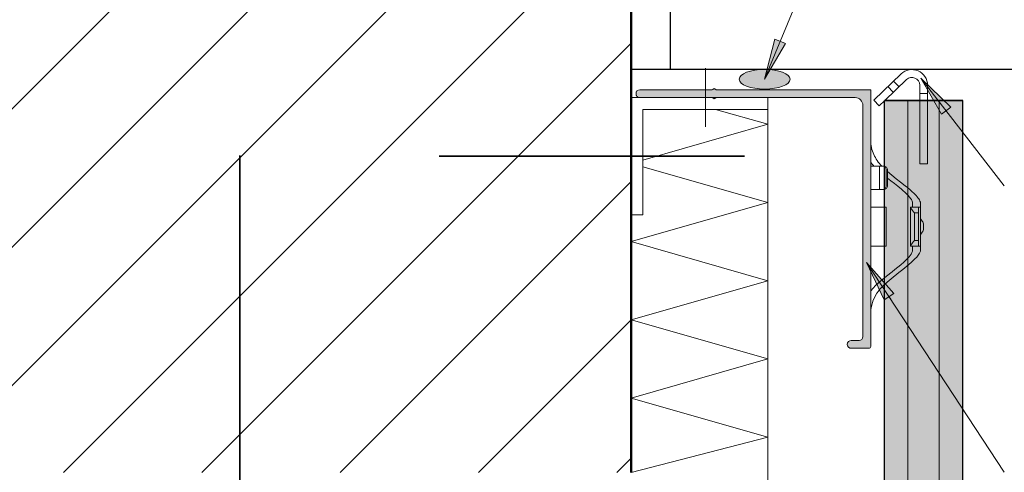
# Model space of a CAD drawing. Units: metres. Extents: x -3.03 to -1.98, y -5.52 to -4.03.
# Drawn here: x -2.51 to -2.26, y -4.8 to -4.68 of the extents above; entities that cross this region are included whole.
import ezdxf

# ---------------------------------------------------------------- set-up
doc = ezdxf.new("R2010")
doc.units = ezdxf.units.M
for name, pattern in [('AUSGEZOGEN', [0]), ('PUNKT', [6.35, 0, -6.35]), ('STRICHPUNKT', [25.4, 12.7, -6.35, 0, -6.35]), ('VERDECKT', [9.524999999999999, 6.35, -3.175])]:
    doc.linetypes.add(name, pattern=pattern)
doc.layers.add('XR$1$_Q Al', color=7, linetype='AUSGEZOGEN', lineweight=40)
doc.layers.add('XR$1$STANDARD_1', color=7, linetype='AUSGEZOGEN', lineweight=18)

# ---------------------------------------------------------------- blocks, each defined once
blk = doc.blocks.new('COMPLEXOBJECT_0')
at = {"layer": 'XR$1$STANDARD_1', "color": 7, "linetype": 'AUSGEZOGEN', "lineweight": 18, "transparency": 33554687}
for p, q in [((-2.284574254645389, -4.694910823235859), (-2.291534087717983, -4.701631855908595)), ((-2.283184937904471, -4.696349502836532), (-2.288720882197415, -4.701695502098188)), ((-2.287967487552762, -4.698127663667652), (-2.286565758490369, -4.699554356828808)), ((-2.286540847486676, -4.696725986771282), (-2.28513911842428, -4.698152679932439)), ((-2.279795621163552, -4.697788182436979), (-2.279795621163105, -4.701695502098188)), ((-2.277795621163552, -4.69778818243666), (-2.277795621162999, -4.701695502098188)), ((-2.277795621162759, -4.699898995822671), (-2.279795621163304, -4.699898995822671)), ((-2.291534087717983, -4.701631855908595), (-2.29013235865559, -4.703058549069752)), ((-2.288720882197415, -4.701695502098188), (-2.29013235865559, -4.703058549069752))]:
    blk.add_line(p, q, dxfattribs=at)
at = {"layer": 'XR$1$STANDARD_1', "color": 7, "linetype": 'AUSGEZOGEN', "lineweight": 25, "transparency": 33554687}
blk.add_line((-2.268798362093583, -4.701695502098188), (-2.28879836209351, -4.701695502098188), dxfattribs=at)
at = {"layer": 'XR$1$STANDARD_1', "color": 7, "linetype": 'PUNKT', "lineweight": 13, "transparency": 33554687}
for p, q in [((-2.279795621163105, -4.701695502098188), (-2.279795621161256, -4.717900843492007)), ((-2.277795621162999, -4.701695502098188), (-2.277795621160711, -4.717900843492007)), ((-2.277795621160711, -4.717900843492007), (-2.279795621161256, -4.717900843492007))]:
    blk.add_line(p, q, dxfattribs=at)
at = {"layer": 'XR$1$STANDARD_1', "color": 7, "linetype": 'AUSGEZOGEN', "lineweight": 18, "transparency": 33554687}
for radius, end in [(0.004, 133.9999999999953), (0.002, 133.9999999999999)]:
    blk.add_arc((-2.281795621163554, -4.697788182437206), radius, 0, end, dxfattribs=at)
blk = doc.blocks.new('COMPLEXOBJECT_3')
at = {"linetype": 'AUSGEZOGEN', "lineweight": 18, "true_color": 0x000000, "transparency": 33554687}
blk.add_hatch(color=18, dxfattribs=at).paths.add_polyline_path([(-2.33282784456868, -4.698955754415709), (-2.332837976811244, -4.69895592556843), (-2.351318361568975, -4.69895592556843), (-2.352318361568975, -4.69995592556843), (-2.351318361568975, -4.70095592556843), (-2.332837976811245, -4.700955925568429), (-2.33282784456868, -4.70095609672115), (-2.332817723887188, -4.700956609984024), (-2.332807626314649, -4.700957464771411), (-2.332797563372578, -4.700958660107982), (-2.332787546542972, -4.700960194629834), (-2.332777587255219, -4.700962066586054), (-2.332767696873043, -4.700964273840702), (-2.332757886681554, -4.700966813875262), (-2.332748167874354, -4.70096968379151), (-2.33273855154078, -4.700972880314817), (-2.332729048653244, -4.700976399797892), (-2.332719670054712, -4.700980238224942), (-2.332710426446335, -4.700984391216254), (-2.332701328375239, -4.700988854033186), (-2.332692386222486, -4.700993621583585), (-2.332683610191236, -4.70099868842759), (-2.332675010295102, -4.701004048783838), (-2.332666596346717, -4.701009696536067), (-2.332658377946552, -4.701015625240088), (-2.332650364471949, -4.701021828131145), (-2.332642565066428, -4.701028298131622), (-2.332634988629255, -4.701035027859133), (-2.332627643805278, -4.70104200963494), (-2.332620538975077, -4.701049235492707), (-2.332613682245391, -4.701056697187599), (-2.332607081439874, -4.701064386205688), (-2.332600744090163, -4.701072293773665), (-2.332594677427292, -4.701080410868852), (-2.332588888373432, -4.701088728229493), (-2.332583383533997, -4.701097236365332), (-2.33257816919011, -4.701105925568431), (-2.332567450006788, -4.701123122907367), (-2.332555594290056, -4.701139557363193), (-2.33254265613483, -4.70115515394926), (-2.332528694574943, -4.701169841501919), (-2.332513773313791, -4.701183553005237), (-2.332497960433668, -4.70119622589677), (-2.332481328085119, -4.70120780235302), (-2.332463952157734, -4.701218229553273), (-2.332445911933885, -4.701227459920604), (-2.332427289726977, -4.701235451338967), (-2.332408170505867, -4.70124216734535), (-2.332388641507176, -4.701247577296157), (-2.332368791837248, -4.701251656507024), (-2.332348712065571, -4.701254386365448), (-2.332328493811541, -4.701255754415709), (-2.33230822932641, -4.701255754415709), (-2.332288011072379, -4.701254386365448), (-2.332267931300702, -4.701251656507023), (-2.332248081630773, -4.701247577296156), (-2.332228552632083, -4.701242167345349), (-2.332209433410973, -4.701235451338967), (-2.332190811204065, -4.701227459920604), (-2.332172770980216, -4.701218229553273), (-2.332155395052832, -4.701207802353021), (-2.332138762704281, -4.701196225896771), (-2.332122949824158, -4.701183553005237), (-2.332108028563007, -4.701169841501919), (-2.33209406700312, -4.701155153949259), (-2.332081128847894, -4.701139557363193), (-2.332069273131161, -4.701123122907367), (-2.33205855394784, -4.70110592556843), (-2.332053339603952, -4.70109723636533), (-2.332047834764519, -4.701088728229492), (-2.332042045710657, -4.701080410868851), (-2.332035979047785, -4.701072293773665), (-2.332029641698076, -4.701064386205688), (-2.332023040892559, -4.7010566971876), (-2.332016184162873, -4.701049235492706), (-2.332009079332673, -4.70104200963494), (-2.332001734508695, -4.701035027859133), (-2.33199415807152, -4.701028298131621), (-2.331986358666001, -4.701021828131144), (-2.331978345191398, -4.701015625240088), (-2.331970126791233, -4.701009696536067), (-2.331961712842848, -4.701004048783838), (-2.331953112946713, -4.700998688427591), (-2.331944336915464, -4.700993621583586), (-2.331935394762711, -4.700988854033186), (-2.331926296691614, -4.700984391216254), (-2.331917053083239, -4.700980238224942), (-2.331907674484706, -4.700976399797892), (-2.33189817159717, -4.700972880314817), (-2.331888555263597, -4.70096968379151), (-2.331878836456396, -4.700966813875263), (-2.331869026264906, -4.700964273840703), (-2.331859135882732, -4.700962066586054), (-2.331849176594977, -4.700960194629834), (-2.331839159765372, -4.700958660107982), (-2.3318290968233, -4.700957464771411), (-2.331818999250762, -4.700956609984026), (-2.33180887856927, -4.70095609672115), (-2.331798746326704, -4.70095592556843), (-2.296318361568977, -4.700955925568434), (-2.2962170632313, -4.700958492554091), (-2.296116024925002, -4.70096618692165), (-2.296015506013968, -4.700978988919777), (-2.2959157645288, -4.700996865685928), (-2.295817056504458, -4.701019771330701), (-2.29571963532303, -4.701047647055633), (-2.295623751063288, -4.701080421304139), (-2.29552964985875, -4.701118009945192), (-2.295437573265862, -4.701160316489292), (-2.295347757643914, -4.701207232336144), (-2.295260433548323, -4.701258637053445), (-2.295175825138787, -4.701314398686018), (-2.295094149603881, -4.701374374094558), (-2.295015616603531, -4.701438409323049), (-2.294940427730826, -4.701506339993975), (-2.294868775994519, -4.701577991730282), (-2.294800845323591, -4.701653180602989), (-2.294736810095102, -4.701731713603337), (-2.294676834686562, -4.701813389138243), (-2.294621073053987, -4.701897997547778), (-2.294569668336688, -4.70198532164337), (-2.294522752489836, -4.702075137265319), (-2.294480445945736, -4.702167213858206), (-2.294442857304682, -4.702261315062744), (-2.294410083056176, -4.702357199322487), (-2.294382207331245, -4.702454620503916), (-2.294359301686471, -4.702553328528256), (-2.29434142492032, -4.702653070013424), (-2.294328622922192, -4.702753588924458), (-2.294320928554634, -4.702854627230756), (-2.294318361568977, -4.702955925568434), (-2.294318361568978, -4.762055925568432), (-2.294319645061808, -4.762106574737271), (-2.294323492245586, -4.76215709389042), (-2.294329893244651, -4.762207353345937), (-2.294338831627726, -4.762257224088521), (-2.294350284450113, -4.762306578100691), (-2.294364222312578, -4.762355288691405), (-2.294380609436832, -4.762403230821278), (-2.294399403757359, -4.762450281423545), (-2.294420557029408, -4.76249631971999), (-2.294444014952834, -4.762541227530963), (-2.294469717311483, -4.762584889578759), (-2.294497598127771, -4.762627193783526), (-2.294527585832041, -4.76266803155098), (-2.294559603446285, -4.762707298051154), (-2.29459356878175, -4.762744892487508), (-2.294629394649903, -4.762780718355661), (-2.294666989086256, -4.762814683691125), (-2.294706255586431, -4.76284670130537), (-2.294747093353883, -4.762876689009639), (-2.294789397558651, -4.762904569825926), (-2.294833059606447, -4.762930272184577), (-2.294877967417421, -4.762953730108003), (-2.294924005713866, -4.762974883380052), (-2.294971056316134, -4.76299367770058), (-2.295018998446005, -4.763010064824832), (-2.29506770903672, -4.763024002687298), (-2.29511706304889, -4.763035455509685), (-2.295166933791474, -4.76304439389276), (-2.29521719324699, -4.763050794891824), (-2.29526771240014, -4.763054642075603), (-2.295318361568978, -4.763055925568431), (-2.297318361568978, -4.763055925568431), (-2.297369010737817, -4.763057209061262), (-2.297419529890965, -4.76306105624504), (-2.297469789346483, -4.763067457244103), (-2.297519660089067, -4.763076395627179), (-2.297569014101237, -4.763087848449566), (-2.297617724691952, -4.763101786312031), (-2.297665666821824, -4.763118173436285), (-2.297712717424092, -4.763136967756812), (-2.297758755720536, -4.763158121028861), (-2.29780366353151, -4.763181578952288), (-2.297847325579306, -4.763207281310938), (-2.297889629784073, -4.763235162127224), (-2.297930467551527, -4.763265149831494), (-2.297969734051701, -4.763297167445739), (-2.298007328488054, -4.763331132781203), (-2.298043154356208, -4.763366958649356), (-2.298077119691671, -4.76340455308571), (-2.298109137305915, -4.763443819585885), (-2.298139125010186, -4.763484657353337), (-2.298167005826473, -4.763526961558106), (-2.298192708185124, -4.763570623605902), (-2.298216166108549, -4.763615531416875), (-2.298237319380598, -4.763661569713319), (-2.298256113701126, -4.763708620315588), (-2.298272500825379, -4.763756562445459), (-2.298286438687846, -4.763805273036174), (-2.298297891510231, -4.763854627048344), (-2.298306829893306, -4.763904497790928), (-2.298313230892369, -4.763954757246444), (-2.29831707807615, -4.764005276399594), (-2.298318361568979, -4.764055925568432), (-2.29831707807615, -4.76410657473727), (-2.29831323089237, -4.76415709389042), (-2.298306829893307, -4.764207353345937), (-2.298297891510231, -4.764257224088521), (-2.298286438687846, -4.764306578100691), (-2.298272500825379, -4.764355288691405), (-2.298256113701126, -4.764403230821276), (-2.298237319380599, -4.764450281423546), (-2.298216166108548, -4.764496319719989), (-2.298192708185124, -4.764541227530962), (-2.298167005826473, -4.764584889578759), (-2.298139125010186, -4.764627193783527), (-2.298109137305915, -4.764668031550979), (-2.298077119691671, -4.764707298051155), (-2.298043154356208, -4.764744892487508), (-2.298007328488054, -4.764780718355663), (-2.297969734051701, -4.764814683691124), (-2.297930467551527, -4.76484670130537), (-2.297889629784073, -4.764876689009639), (-2.297847325579306, -4.764904569825926), (-2.29780366353151, -4.764930272184576), (-2.297758755720535, -4.764953730108003), (-2.297712717424092, -4.764974883380052), (-2.297665666821824, -4.764993677700579), (-2.297617724691952, -4.765010064824833), (-2.297569014101236, -4.765024002687297), (-2.297519660089067, -4.765035455509684), (-2.297469789346483, -4.76504439389276), (-2.297419529890966, -4.765050794891823), (-2.297369010737818, -4.765054642075603), (-2.297318361568979, -4.765055925568431), (-2.292818361568979, -4.765055925568432), (-2.29279303698456, -4.765055283822018), (-2.292767777407985, -4.765053360230128), (-2.292742647680226, -4.765050159730596), (-2.292717712308933, -4.765045690539058), (-2.292693035302849, -4.765039964127865), (-2.292668680007491, -4.765032995196631), (-2.292644708942556, -4.765024801634506), (-2.292621183641421, -4.765015404474243), (-2.2925981644932, -4.765004827838218), (-2.292575710587713, -4.764993098876505), (-2.292553879563814, -4.764980247697181), (-2.292532727461431, -4.764966307289036), (-2.292512308577705, -4.7649513134369), (-2.292492675327617, -4.764935304629779), (-2.292473878109441, -4.764918321962045), (-2.292455965175364, -4.76490040902797), (-2.292438982507632, -4.764881611809793), (-2.29242297370051, -4.764861978559705), (-2.292407979848374, -4.76484155967598), (-2.292394039440231, -4.764820407573596), (-2.292381188260906, -4.764798576549697), (-2.292369459299192, -4.764776122644211), (-2.292358882663168, -4.764753103495988), (-2.292349485502905, -4.764729578194854), (-2.292341291940779, -4.764705607129919), (-2.292334323009546, -4.764681251834561), (-2.292328596598352, -4.764656574828477), (-2.292324127406815, -4.764631639457183), (-2.292320926907283, -4.764606509729426), (-2.292319003315393, -4.764581250152852), (-2.292318361568979, -4.764555925568432), (-2.292318361568975, -4.69895592556843), (-2.331798746326704, -4.69895592556843), (-2.33180887856927, -4.698955754415709), (-2.331818999250762, -4.698955241152834), (-2.3318290968233, -4.698954386365448), (-2.331839159765372, -4.698953191028878), (-2.331849176594976, -4.698951656507024), (-2.331859135882732, -4.698949784550805), (-2.331869026264906, -4.698947577296158), (-2.331878836456396, -4.698945037261598), (-2.331888555263596, -4.69894216734535), (-2.33189817159717, -4.698938970822043), (-2.331907674484706, -4.698935451338967), (-2.331917053083238, -4.698931612911916), (-2.331926296691615, -4.698927459920605), (-2.331935394762711, -4.698922997103672), (-2.331944336915464, -4.698918229553273), (-2.331953112946713, -4.698913162709269), (-2.331961712842849, -4.698907802353022), (-2.331970126791233, -4.698902154600793), (-2.331978345191398, -4.69889622589677), (-2.331986358666001, -4.698890023005716), (-2.331994158071521, -4.698883553005238), (-2.332001734508695, -4.698876823277725), (-2.332009079332672, -4.69886984150192), (-2.332016184162873, -4.698862615644154), (-2.332023040892559, -4.698855153949261), (-2.332029641698076, -4.698847464931172), (-2.332035979047786, -4.698839557363195), (-2.332042045710657, -4.698831440268009), (-2.332047834764519, -4.698823122907367), (-2.332053339603953, -4.698814614771528), (-2.33205855394784, -4.69880592556843), (-2.332069273131161, -4.698788728229494), (-2.332081128847894, -4.698772293773667), (-2.33209406700312, -4.6987566971876), (-2.332108028563007, -4.698742009634942), (-2.332122949824158, -4.698728298131623), (-2.332138762704281, -4.69871562524009), (-2.332155395052832, -4.698704048783839), (-2.332172770980216, -4.698693621583588), (-2.332190811204064, -4.698684391216256), (-2.332209433410974, -4.698676399797893), (-2.332228552632083, -4.69866968379151), (-2.332248081630774, -4.698664273840704), (-2.332267931300702, -4.698660194629836), (-2.332288011072379, -4.698657464771413), (-2.33230822932641, -4.698656096721152), (-2.332328493811541, -4.698656096721152), (-2.33234871206557, -4.698657464771411), (-2.332368791837248, -4.698660194629836), (-2.332388641507176, -4.698664273840703), (-2.332408170505867, -4.69866968379151), (-2.332427289726977, -4.698676399797893), (-2.332445911933884, -4.698684391216254), (-2.332463952157734, -4.698693621583587), (-2.33248132808512, -4.698704048783839), (-2.332497960433668, -4.698715625240088), (-2.332513773313792, -4.698728298131622), (-2.332528694574943, -4.698742009634941), (-2.332542656134829, -4.6987566971876), (-2.332555594290056, -4.698772293773667), (-2.332567450006788, -4.698788728229493), (-2.33257816919011, -4.69880592556843), (-2.332583383533997, -4.698814614771528), (-2.332588888373432, -4.698823122907367), (-2.332594677427292, -4.698831440268009), (-2.332600744090164, -4.698839557363194), (-2.332607081439875, -4.698847464931172), (-2.33261368224539, -4.69885515394926), (-2.332620538975077, -4.698862615644154), (-2.332627643805278, -4.698869841501919), (-2.332634988629255, -4.698876823277725), (-2.332642565066428, -4.698883553005238), (-2.332650364471949, -4.698890023005716), (-2.332658377946552, -4.69889622589677), (-2.332666596346717, -4.698902154600793), (-2.332675010295101, -4.69890780235302), (-2.332683610191236, -4.698913162709269), (-2.332692386222487, -4.698918229553273), (-2.332701328375239, -4.698922997103672), (-2.332710426446335, -4.698927459920606), (-2.332719670054712, -4.698931612911916), (-2.332729048653244, -4.698935451338968), (-2.33273855154078, -4.698938970822043), (-2.332748167874353, -4.698942167345351), (-2.332757886681554, -4.698945037261598), (-2.332767696873044, -4.698947577296157), (-2.332777587255219, -4.698949784550807), (-2.332787546542973, -4.698951656507026), (-2.332797563372578, -4.698953191028878), (-2.332807626314649, -4.698954386365448), (-2.332817723887188, -4.698955241152834)])
at = {"color": 7, "linetype": 'AUSGEZOGEN', "lineweight": 18, "transparency": 33554687}
for p, q in [((-2.332837976811245, -4.698955925568431), (-2.351318361568975, -4.69895592556843)), ((-2.351318361568975, -4.70095592556843), (-2.332837976811245, -4.70095592556843)), ((-2.292318361568975, -4.69895592556843), (-2.331798746326704, -4.69895592556843)), ((-2.331798746326704, -4.70095592556843), (-2.296318361568977, -4.700955925568434)), ((-2.292318361568979, -4.764555925568432), (-2.292318361568975, -4.69895592556843)), ((-2.294318361568977, -4.702955925568434), (-2.294318361568979, -4.762055925568432)), ((-2.295318361568979, -4.763055925568432), (-2.297318361568979, -4.763055925568432)), ((-2.297318361568979, -4.765055925568432), (-2.292818361568979, -4.765055925568432))]:
    blk.add_line(p, q, dxfattribs=at)
for centre, radius, start, end in [((-2.351318361568975, -4.69995592556843), 0.00100000000000005, 90, 180), ((-2.351318361568975, -4.69995592556843), 0.0010000000000001, 180, 270), ((-2.332837976811245, -4.698655925568429), 0.0003000000000002106, 270.0000000000848, 330.000000000077), ((-2.332837976811245, -4.70125592556843), 0.0003000000000002112, 29.99999999992298, 89.99999999991519), ((-2.332318361568975, -4.69895592556843), 0.0002999999999998867, 29.99999999996539, 149.9999999998877), ((-2.332318361568975, -4.70095592556843), 0.0002999999999998868, 210.0000000001123, 330.0000000000346), ((-2.331798746326704, -4.69865592556843), 0.0002999999999996119, 210.0000000001123, 270.0000000000848), ((-2.331798746326705, -4.70125592556843), 0.0002999999999996122, 89.99999999991519, 149.9999999998877), ((-2.296318361568977, -4.702955925568434), 0.001999999999999999, 0, 90), ((-2.297318361568978, -4.764055925568432), 0.001, 90, 180), ((-2.295318361568979, -4.762055925568432), 0.001, 270, 0), ((-2.297318361568978, -4.764055925568432), 0.001, 180, 270), ((-2.292818361568979, -4.764555925568431), 0.0005000000000000001, 270, 0)]:
    blk.add_arc(centre, radius, start, end, dxfattribs=at)
at = {"layer": 'XR$1$_Q Al', "color": 7, "linetype": 'AUSGEZOGEN', "lineweight": 13, "transparency": 33554687}
for p, q in [((-2.289009560198966, -4.718455925568386), (-2.292318361568978, -4.718455925568386)), ((-2.290114708346185, -4.718455925568386), (-2.290114708346185, -4.724455925568386)), ((-2.288372048801289, -4.723455925568386), (-2.288372048801289, -4.719455925568386)), ((-2.288024752445954, -4.719455925568386), (-2.288024752445954, -4.723455925568386)), ((-2.292318361568978, -4.724455925568386), (-2.289009560198966, -4.724455925568386)), ((-2.281618361568978, -4.728955925568386), (-2.281618361568978, -4.727697060997799)), ((-2.279618361568978, -4.740214790138974), (-2.279618361568978, -4.727697060997799)), ((-2.288414809120077, -4.728955925568386), (-2.292318361568978, -4.728955925568386)), ((-2.288414809120077, -4.738955925568386), (-2.288414809120077, -4.728955925568386)), ((-2.282118361568978, -4.728955925568386), (-2.282118361568978, -4.738955925568386)), ((-2.282118361568978, -4.728955925568386), (-2.279618361568978, -4.728955925568386)), ((-2.281118361568978, -4.737455925568386), (-2.281118361568978, -4.730455925568386)), ((-2.281118361568978, -4.730455925568386), (-2.280118361568978, -4.730455925568386)), ((-2.280118361568978, -4.728955925568386), (-2.280118361568978, -4.730455925568386)), ((-2.280118361568978, -4.737455925568386), (-2.280118361568978, -4.730455925568386)), ((-2.278818361568978, -4.733532575484528), (-2.278818361568978, -4.734379275652245)), ((-2.281118361568978, -4.737455925568386), (-2.280118361568978, -4.737455925568386)), ((-2.280118361568978, -4.737455925568386), (-2.280118361568978, -4.738955925568386)), ((-2.288414809120077, -4.738955925568386), (-2.292318361568978, -4.738955925568386)), ((-2.282118361568978, -4.738955925568386), (-2.279618361568978, -4.738955925568386)), ((-2.281618361568978, -4.740214790138974), (-2.281618361568978, -4.738955925568386))]:
    blk.add_line(p, q, dxfattribs=at)
for points in [[(-2.292318361568977, -4.711955925568386), (-2.292305021883827, -4.712404437108582), (-2.292265636117237, -4.712852938004144), (-2.292201154202493, -4.713300166106042), (-2.292112526072883, -4.713744859265249), (-2.292000701661695, -4.714185755332735), (-2.291866630902217, -4.714621592159471), (-2.291711263727736, -4.71505110759643), (-2.291535550071539, -4.715473039494586), (-2.291340439866914, -4.715886125704907), (-2.291126883047151, -4.716289104078368), (-2.290895829545533, -4.716680712465937), (-2.290648238614452, -4.717059734098251), (-2.290385277061893, -4.717425962904644), (-2.290108315551236, -4.717780185494872), (-2.289818733324839, -4.718123230254323), (-2.289517909625065, -4.718455925568385)], [(-2.292318361568977, -4.71751422007131), (-2.292223379989748, -4.717636473439501), (-2.292126835911554, -4.717757362030412), (-2.292028785596198, -4.717876919635391), (-2.291929285305482, -4.717995180045784), (-2.291726159845182, -4.718227944448185), (-2.291517909625068, -4.718455925568382)], [(-2.288024752445954, -4.719879677791353), (-2.28692670154391, -4.720799681441004), (-2.285821538729198, -4.721688368935834), (-2.28470158474941, -4.722574382335471), (-2.283554198277402, -4.723486433236045), (-2.282966269499842, -4.72396119464867), (-2.282370981586969, -4.724452255103814), (-2.281784132947538, -4.724959197872041), (-2.281224063087747, -4.725481020513021), (-2.280709111513796, -4.72601672058642), (-2.280474286179698, -4.726289461397671), (-2.280257617731886, -4.726565295651904), (-2.280061398608631, -4.726844098044073), (-2.279887921248211, -4.72712574326914), (-2.279739478088904, -4.727410106022063), (-2.279618361568978, -4.727697060997799)], [(-2.288024752445954, -4.721526597327486), (-2.287163714265367, -4.722209323988471), (-2.286289387069315, -4.722900567338217), (-2.285395934185583, -4.72361358391011), (-2.284479955749819, -4.724361068564892), (-2.28402272691809, -4.724749336398213), (-2.283576999905705, -4.725146738832359), (-2.283151242311435, -4.725552813027029), (-2.282753921734059, -4.725967096141928), (-2.282393505772349, -4.726389125336753), (-2.282078462025083, -4.726818437771205), (-2.281940600856482, -4.727035680565699), (-2.281817258091034, -4.727254570604987), (-2.281709492178582, -4.727475050034031), (-2.281618361568978, -4.727697060997799)], [(-2.281118361568977, -4.730455925568386), (-2.281200265617078, -4.730355598402532), (-2.281284072572878, -4.730252762025675), (-2.281453171154931, -4.730043850454354), (-2.28153635038325, -4.72993991892638), (-2.281617226333022, -4.729837705864301), (-2.281694837889722, -4.729738127039135), (-2.281768238938508, -4.72964209026814), (-2.281836483364533, -4.729550503368565), (-2.281899128986909, -4.729463562811), (-2.28195811551465, -4.729377836742743), (-2.282011397966624, -4.729295072133556), (-2.282035016759619, -4.729255679886369), (-2.28205614653749, -4.729218082480123), (-2.282074481432222, -4.729182556785109), (-2.282089846119035, -4.72914927047798), (-2.282102078537026, -4.72911838320262), (-2.282111016625283, -4.729090054602914), (-2.282116498322903, -4.729064444322749), (-2.282118361568978, -4.729041712006013)], [(-2.282118361568978, -4.73887013913076), (-2.282116498322902, -4.738847406814023), (-2.282111016625282, -4.738821796533858), (-2.282102078537026, -4.738793467934153), (-2.282089846119035, -4.738762580658793), (-2.28207448143222, -4.738729294351661), (-2.28205614653749, -4.73869376865665), (-2.282035016759618, -4.738656171250404), (-2.282011397966623, -4.738616779003215), (-2.28195811551465, -4.738534014394028), (-2.281899128986909, -4.73844828832577), (-2.281836483364533, -4.738361347768206), (-2.281768238938508, -4.738269760868631), (-2.281694837889723, -4.738173724097636), (-2.281617226333022, -4.73807414527247), (-2.281536350383249, -4.737971932210391), (-2.281453171154931, -4.737868000682417), (-2.281284072572877, -4.737659089111096), (-2.281200265617078, -4.737556252734239), (-2.281118361568977, -4.737455925568385)], [(-2.292318361568977, -4.750397631065463), (-2.291723388479394, -4.749680805418843), (-2.291081932588816, -4.749007383604906), (-2.290406310834262, -4.748369967960295), (-2.289708840152741, -4.747761160821653), (-2.288292973792561, -4.746599716302168), (-2.286860285253551, -4.745462851580384), (-2.286129728080088, -4.744884600202181), (-2.285385223931586, -4.744289646457221), (-2.284624372017426, -4.743670592738455), (-2.283865379365746, -4.743024791443228), (-2.283146357818512, -4.742354182933971), (-2.282814000014236, -4.742010240849609), (-2.282506231552277, -4.741660894812378), (-2.282227917954702, -4.741306410772486), (-2.281983924743582, -4.740947054680148), (-2.281779117440984, -4.740583092485572), (-2.281618361568978, -4.740214790138974)], [(-2.292318361568977, -4.755955925568387), (-2.292290415531935, -4.755304934171124), (-2.29220851322933, -4.754655164889878), (-2.292075558373949, -4.754010475804283), (-2.291894454678578, -4.753374724993971), (-2.291668105856001, -4.752751770538573), (-2.291399415619005, -4.752145470517729), (-2.291091287680374, -4.751559683011072), (-2.290746625868072, -4.750998265537369), (-2.290368609645135, -4.750463733401492), (-2.289961285124035, -4.749954381730852), (-2.289075575208137, -4.749001091102437), (-2.288123224161961, -4.748118136286427), (-2.287137960008155, -4.74728525991686), (-2.285145193398067, -4.745687894504199), (-2.284126182577445, -4.744881784154018), (-2.283079841666626, -4.744042910421331), (-2.282013053283076, -4.743154117826408), (-2.281009487220134, -4.742215949969016), (-2.280564719769886, -4.741730170630156), (-2.280175727354336, -4.741234232036305), (-2.279855833458896, -4.7407288624513), (-2.279618361568978, -4.740214790138974)]]:
    blk.add_lwpolyline(points, dxfattribs=at)
for centre, radius, start, end in [((-2.278118361568978, -4.731492967679092), 0.001499999999999994, 180, 222.833428066039), ((-2.280318361568978, -4.733532575484527), 0.001500000000000021, 0, 42.83342806603898), ((-2.278118361568978, -4.736418883457681), 0.001500000000000064, 137.166571933961, 180), ((-2.280318361568977, -4.734379275652245), 0.001499999999999906, 317.1665719339611, 0)]:
    blk.add_arc(centre, radius, start, end, dxfattribs=at)
for centre, major_axis, start_param, end_param in [((-2.2893568565543, -4.719455925568385), (-1.608122649676636e-19, 0.0009999999999999998), 4.712388980389714, 6.283185307184767), ((-2.289009560198967, -4.719455925568386), (-1.608122649676636e-19, 0.0009999999999999998), 4.712388980389714, 6.283185307184767), ((-2.2893568565543, -4.723455925568386), (-1.836970198721029e-19, -0.0009999999999999998), 6.283185307174404, 7.853981633969457), ((-2.289009560198967, -4.723455925568386), (-1.836970198721029e-19, -0.0009999999999999998), 6.283185307174404, 7.853981633969457)]:
    blk.add_ellipse(centre, major_axis=major_axis, ratio=0.9848077530122056, start_param=start_param, end_param=end_param, dxfattribs=at)

msp = doc.modelspace()

# ---------------------------------------------------------------- hatches: boundary and pattern name
at = {"layer": 'XR$1$STANDARD_1', "linetype": 'AUSGEZOGEN', "lineweight": 18, "transparency": 33554687}
h = msp.add_hatch(dxfattribs=at)
h.set_pattern_fill('SCHRAFFUR_3', scale=0.005, angle=315, style=0, pattern_type=2)
h.set_pattern_definition([(44.99999999999999, (0, 0), (-0.03535533905932737, 0.03535533905932738), []), (44.99999999999999, (-0.01767766952966368, 0.01767766952966369), (-0.03535533905932737, 0.03535533905932738), [])])
h.paths.add_polyline_path([(-2.841094634684711, -4.497777161610006), (-2.841094634684711, -4.796774510442098), (-2.353596901979521, -4.796774510442098), (-2.353596901979521, -4.497777161610006)], flags=0)
for points in [[(-2.316843383789063, -4.685974670410157), (-2.319450317382813, -4.696255920410156), (-2.314068908691406, -4.687115844726563)], [(-2.271870727539063, -4.703383239746094), (-2.279481872558594, -4.695995971679688), (-2.274243591308594, -4.705218811035157)], [(-2.286383422851562, -4.751055786132812), (-2.293395141601562, -4.743097351074219), (-2.288892211914062, -4.752700744628906)]]:
    msp.add_hatch(color=7, dxfattribs=at).paths.add_polyline_path(points)
at = {"layer": 'XR$1$STANDARD_1', "linetype": 'AUSGEZOGEN', "lineweight": 18, "true_color": 0xc7c7c7, "transparency": 33554687}
msp.add_hatch(color=9, dxfattribs=at).paths.add_polyline_path([(-2.319450299799101, -4.69375592556843), (-2.319677146527661, -4.693757448500882), (-2.319903716878431, -4.693762015442781), (-2.320129734810341, -4.693769620830009), (-2.320354924955341, -4.693780255396576), (-2.320579012953931, -4.693793906185898), (-2.320801725789411, -4.693810556566596), (-2.321022792120501, -4.693830186252739), (-2.321241942611911, -4.693852771328586), (-2.321458910262531, -4.693878284277691), (-2.321673430730711, -4.693906694016465), (-2.321885242656301, -4.693937965932013), (-2.322094087979091, -4.693972061924322), (-2.322299712253231, -4.694008940452683), (-2.322501864957211, -4.694048556586282), (-2.322700299799101, -4.694090862058967), (-2.322894775016611, -4.69413580532804), (-2.323085053671661, -4.694183331637041), (-2.323270903939, -4.694233383082492), (-2.323452099388711, -4.694285898684413), (-2.323628419262061, -4.694340814460631), (-2.323799648740431, -4.694398063504735), (-2.323965579207081, -4.694457576067582), (-2.324126008501301, -4.694519279642283), (-2.324280741164701, -4.694583099052534), (-2.324429588679371, -4.694648956544215), (-2.32457236969754, -4.694716771880116), (-2.324708910262531, -4.694786462437698), (-2.324839044020701, -4.694857943309753), (-2.324962612424111, -4.694931127407848), (-2.325079464923691, -4.69500592556843), (-2.325189459152681, -4.695082246661465), (-2.325292461100041, -4.695159997701458), (-2.325388345273771, -4.695239083960741), (-2.325476994853781, -4.69531940908489), (-2.325558301834201, -4.695400875210116), (-2.325632167155011, -4.695483383082492), (-2.325698500822701, -4.695566832178889), (-2.325757222019891, -4.695651120829431), (-2.325808259203871, -4.695736146341385), (-2.325851550193681, -4.695821805124264), (-2.325887042245921, -4.69590799281603), (-2.325914692118991, -4.69599460441026), (-2.325934466125791, -4.696081534384068), (-2.325946340174721, -4.696168676826672), (-2.325950299799101, -4.69625592556843), (-2.325946340174721, -4.696343174310185), (-2.325934466125791, -4.696430316752789), (-2.325914692118991, -4.6965172467266), (-2.325887042245921, -4.69660385832083), (-2.325851550193681, -4.696690046012597), (-2.325808259203871, -4.696775704795475), (-2.325757222019891, -4.69686073030743), (-2.325698500822701, -4.696945018957972), (-2.325632167155011, -4.697028468054368), (-2.325558301834201, -4.697110975926744), (-2.325476994853781, -4.69719244205197), (-2.325388345273771, -4.697272767176119), (-2.325292461100041, -4.697351853435403), (-2.325189459152681, -4.697429604475396), (-2.325079464923691, -4.69750592556843), (-2.324962612424111, -4.697580723729012), (-2.324839044020701, -4.697653907827108), (-2.324708910262531, -4.697725388699162), (-2.32457236969754, -4.697795079256744), (-2.324429588679371, -4.697862894592645), (-2.324280741164701, -4.697928752084326), (-2.324126008501301, -4.697992571494577), (-2.323965579207081, -4.698054275069275), (-2.323799648740431, -4.698113787632124), (-2.323628419262061, -4.698171036676229), (-2.323452099388711, -4.698225952452447), (-2.323270903939, -4.698278468054368), (-2.323085053671661, -4.698328519499819), (-2.322894775016611, -4.69837604580882), (-2.322700299799101, -4.698420989077889), (-2.322501864957211, -4.698463294550578), (-2.322299712253231, -4.698502910684177), (-2.322094087979091, -4.698539789212535), (-2.321885242656301, -4.698573885204847), (-2.321673430730711, -4.698605157120396), (-2.321458910262531, -4.698633566859169), (-2.321241942611911, -4.698775417439232), (-2.321022792120501, -4.698681664884122), (-2.320801725789411, -4.698701294570265), (-2.320579012953931, -4.698717944950959), (-2.320354924955341, -4.698731595740284), (-2.320129734810341, -4.698742230306851), (-2.319903716878431, -4.69874983569408), (-2.319677146527661, -4.698754402635977), (-2.319450299799101, -4.69875592556843), (-2.319223453070531, -4.698754402635977), (-2.318996882719761, -4.69874983569408), (-2.318770864787861, -4.698742230306851), (-2.318545674642861, -4.698731595740284), (-2.318321586644261, -4.698717944950959), (-2.318098873808781, -4.698701294570265), (-2.317877807477701, -4.698681664884122), (-2.317658656986291, -4.698775417439232), (-2.317441689335661, -4.698633566859169), (-2.317227168867481, -4.698605157120396), (-2.317015356941891, -4.698573885204847), (-2.316806511619101, -4.698539789212535), (-2.316600887344971, -4.698502910684177), (-2.316398734640991, -4.698463294550578), (-2.316200299799101, -4.698420989077889), (-2.316005824581581, -4.69837604580882), (-2.315815545926541, -4.698328519499819), (-2.315629695659201, -4.698278468054368), (-2.315448500209481, -4.698225952452447), (-2.315272180336131, -4.698171036676229), (-2.315100950857761, -4.698113787632124), (-2.314935020391111, -4.698054275069275), (-2.314774591096901, -4.697992571494577), (-2.31461985843349, -4.697928752084326), (-2.314471010918821, -4.697862894592645), (-2.314328229900651, -4.697795079256744), (-2.314191689335661, -4.697725388699162), (-2.314061555577491, -4.697653907827108), (-2.313937987174081, -4.697580723729012), (-2.313821134674501, -4.69750592556843), (-2.313711140445511, -4.697429604475396), (-2.313608138498151, -4.697351853435403), (-2.313512254324421, -4.697272767176119), (-2.313423604744411, -4.69719244205197), (-2.313342297763991, -4.697110975926744), (-2.313268432443181, -4.697028468054368), (-2.313202098775501, -4.696945018957972), (-2.313143377578301, -4.69686073030743), (-2.313092340394331, -4.696775704795475), (-2.313049049404521, -4.696690046012597), (-2.313013557352281, -4.69660385832083), (-2.312985907479201, -4.6965172467266), (-2.312966133472411, -4.696430316752789), (-2.312954259423471, -4.696343174310185), (-2.312950299799101, -4.69625592556843), (-2.312954259423471, -4.696168676826672), (-2.312966133472411, -4.696081534384068), (-2.312985907479201, -4.69599460441026), (-2.313013557352281, -4.69590799281603), (-2.313049049404521, -4.695821805124264), (-2.313092340394331, -4.695736146341385), (-2.313143377578301, -4.695651120829431), (-2.313202098775501, -4.695566832178889), (-2.313268432443181, -4.695483383082492), (-2.313342297763991, -4.695400875210116), (-2.313423604744411, -4.69531940908489), (-2.313512254324421, -4.695239083960741), (-2.313608138498151, -4.695159997701458), (-2.313711140445511, -4.695082246661465), (-2.313821134674501, -4.69500592556843), (-2.313937987174081, -4.694931127407848), (-2.314061555577491, -4.694857943309753), (-2.314191689335661, -4.694786462437698), (-2.314328229900651, -4.694716771880116), (-2.314471010918821, -4.694648956544215), (-2.31461985843349, -4.694583099052534), (-2.314774591096901, -4.694519279642283), (-2.314935020391111, -4.694457576067582), (-2.315100950857761, -4.694398063504735), (-2.315272180336131, -4.694340814460631), (-2.315448500209481, -4.694285898684413), (-2.315629695659201, -4.694233383082492), (-2.315815545926541, -4.694183331637041), (-2.316005824581581, -4.69413580532804), (-2.316200299799101, -4.694090862058967), (-2.316398734640991, -4.694048556586282), (-2.316600887344971, -4.694008940452683), (-2.316806511619101, -4.693972061924322), (-2.317015356941891, -4.693937965932013), (-2.317227168867481, -4.693906694016465), (-2.317441689335661, -4.693878284277691), (-2.317658656986291, -4.693852771328586), (-2.317877807477701, -4.693830186252739), (-2.318098873808781, -4.693810556566596), (-2.318321586644261, -4.693793906185898), (-2.318545674642861, -4.693780255396576), (-2.318770864787861, -4.693769620830009), (-2.318996882719761, -4.693762015442781), (-2.319223453070531, -4.693757448500882)])
at = {"layer": 'XR$1$STANDARD_1', "linetype": 'AUSGEZOGEN', "lineweight": 13, "true_color": 0xc7c7c7, "transparency": 33554687}
msp.add_hatch(color=9, dxfattribs=at).paths.add_polyline_path([(-2.288798362093513, -4.701695502098188), (-2.288798362093483, -4.927881288682415), (-2.271798362093583, -4.944881288682343), (-2.268798362093583, -4.944881288682344), (-2.268798362093583, -4.701695502098188)])

# ---------------------------------------------------------------- linework, layer by layer
at = {"layer": 'XR$1$STANDARD_1', "color": 22, "linetype": 'AUSGEZOGEN', "lineweight": 50, "transparency": 33554687}
msp.add_line((-2.353596901979521, -4.497777161610007), (-2.353596901979521, -4.796774510442099), dxfattribs=at)
at = {"layer": 'XR$1$STANDARD_1', "color": 7, "linetype": 'AUSGEZOGEN', "lineweight": 18, "transparency": 33554687}
for p, q in [((-2.258213500976562, -4.547374450683594), (-2.319450317382813, -4.696255920410156)), ((-2.316843383789063, -4.685974670410157), (-2.319450317382813, -4.696255920410156)), ((-2.314068908691406, -4.687115844726563), (-2.316843383789063, -4.685974670410157)), ((-2.315456176757813, -4.686545227050781), (-2.3151708984375, -4.685851684570313)), ((-2.319450317382813, -4.696255920410156), (-2.314068908691406, -4.687115844726563)), ((-2.258213500976562, -4.723489196777344), (-2.279481872558594, -4.695995971679688)), ((-2.279481872558594, -4.695995971679688), (-2.279481872558594, -4.695995971679688)), ((-2.279481872558594, -4.695995971679688), (-2.279481872558594, -4.695995971679688)), ((-2.279481872558594, -4.695995971679688), (-2.279481872558594, -4.695995971679688)), ((-2.279481872558594, -4.695995971679688), (-2.274243591308594, -4.705218811035157)), ((-2.271870727539063, -4.703383239746094), (-2.279481872558594, -4.695995971679688)), ((-2.319450317382813, -4.696255920410156), (-2.319450317382813, -4.696255920410156)), ((-2.319450317382813, -4.696255920410156), (-2.319450317382813, -4.696255920410156)), ((-2.319450317382813, -4.696255920410156), (-2.319450317382813, -4.696255920410156)), ((-2.353596901979521, -4.70095592556843), (-2.318596901979521, -4.70095592556843)), ((-2.318596901979521, -4.70395592556843), (-2.318596901979521, -4.70095592556843)), ((-2.274243591308594, -4.705218811035157), (-2.271870727539063, -4.703383239746094)), ((-2.350596901979521, -4.73095592556843), (-2.350596901979521, -4.70395592556843)), ((-2.350596901979521, -4.70395592556843), (-2.318596901979521, -4.70395592556843)), ((-2.273057189941406, -4.704301025390625), (-2.272598266601562, -4.704894226074219)), ((-2.353596901979521, -4.73095592556843), (-2.350596901979521, -4.73095592556843)), ((-2.258213500976562, -4.796755004882812), (-2.293395141601562, -4.743097351074219)), ((-2.293395141601562, -4.743097351074219), (-2.293395141601562, -4.743097351074219)), ((-2.293395141601562, -4.743097351074219), (-2.293395141601562, -4.743097351074219)), ((-2.293395141601562, -4.743097351074219), (-2.293395141601562, -4.743097351074219)), ((-2.293395141601562, -4.743097351074219), (-2.288892211914062, -4.752700744628906)), ((-2.286383422851562, -4.751055786132812), (-2.293395141601562, -4.743097351074219)), ((-2.288892211914062, -4.752700744628906), (-2.286383422851562, -4.751055786132812)), ((-2.287637756347656, -4.751878234863281), (-2.2872265625, -4.752505432128906))]:
    msp.add_line(p, q, dxfattribs=at)
at = {"layer": 'XR$1$STANDARD_1', "color": 100, "linetype": 'AUSGEZOGEN', "lineweight": 25, "transparency": 33554687}
for p, q in [((-2.343596901979521, -4.613777161610007), (-2.343596901979521, -4.693777161610007)), ((-2.343596901979521, -4.633777161610007), (-2.343596901979521, -4.693777161610007)), ((-2.237596901979521, -4.693777161610007), (-2.353596901979521, -4.693777161610007)), ((-2.288798362093513, -4.701695502098188), (-2.268798362093583, -4.701695502098188))]:
    msp.add_line(p, q, dxfattribs=at)
at = {"layer": 'XR$1$STANDARD_1', "color": 8, "linetype": 'AUSGEZOGEN', "lineweight": 18, "transparency": 33554687}
msp.add_line((-2.334596901979521, -4.70845592556843), (-2.334596901979521, -4.69345592556843), dxfattribs=at)
at = {"layer": 'XR$1$STANDARD_1', "color": 52, "linetype": 'AUSGEZOGEN', "lineweight": 13, "transparency": 33554687}
for p, q in [((-2.318596901979521, -4.860775502769276), (-2.318596901979521, -4.70095592556843)), ((-2.318596901979521, -4.707777161610002), (-2.331971228125028, -4.70395592556843)), ((-2.350596901979521, -4.716920018752862), (-2.318596901979521, -4.707777161610002)), ((-2.318596901979521, -4.727777161610001), (-2.350596901979521, -4.718634304467148)), ((-2.353596901979521, -4.737777161610006), (-2.318596901979521, -4.727777161610001)), ((-2.318596901979521, -4.747777161610002), (-2.353596901979521, -4.737777161610006)), ((-2.353596901979521, -4.757777161610005), (-2.318596901979521, -4.747777161610002)), ((-2.318596901979521, -4.767777161610002), (-2.353596901979521, -4.757777161610005)), ((-2.353596901979521, -4.777777161610006), (-2.318596901979521, -4.767777161610002)), ((-2.318596901979521, -4.787777161610002), (-2.353596901979521, -4.777777161610006)), ((-2.353596901979521, -4.796774510442098), (-2.318596901979521, -4.787777161610002))]:
    msp.add_line(p, q, dxfattribs=at)
at = {"layer": 'XR$1$STANDARD_1', "color": 7, "linetype": 'AUSGEZOGEN', "lineweight": 25, "transparency": 33554687}
for p, q in [((-2.288798362093513, -4.927881288682386), (-2.288798362093513, -4.701695502098188)), ((-2.268798362093583, -4.944881288682344), (-2.268798362093583, -4.701695502098188))]:
    msp.add_line(p, q, dxfattribs=at)
at = {"layer": 'XR$1$STANDARD_1', "color": 7, "linetype": 'VERDECKT', "lineweight": 13, "transparency": 33554687}
for p, q in [((-2.282798362093513, -4.933881288682396), (-2.282798362093513, -4.701695502098188)), ((-2.274793362093513, -4.941886288682408), (-2.274793362093513, -4.701695502098188))]:
    msp.add_line(p, q, dxfattribs=at)
at = {"layer": 'XR$1$STANDARD_1', "color": 7, "linetype": 'STRICHPUNKT', "lineweight": 35, "transparency": 33554687}
msp.add_line((-2.453596901979521, -4.815773398972905), (-2.453596901979521, -4.715773398972905), dxfattribs=at)
at = {"layer": 'XR$1$STANDARD_1', "color": 220, "linetype": 'STRICHPUNKT', "lineweight": 35, "transparency": 33554687}
msp.add_line((-2.402596901979521, -4.71595592556843), (-2.324596901979521, -4.71595592556843), dxfattribs=at)
at = {"layer": 'XR$1$STANDARD_1', "color": 7, "linetype": 'AUSGEZOGEN', "lineweight": 18, "transparency": 33554687}
msp.add_ellipse((-2.319450299799101, -4.69625592556843), major_axis=(-0.006500000000000001, 7.960204194457795e-19), ratio=0.3846153846153846, dxfattribs=at)

# ---------------------------------------------------------------- block references
at = {"color": 7, "linetype": 'AUSGEZOGEN', "lineweight": 18, "transparency": 33554687}
msp.add_blockref('COMPLEXOBJECT_3', (0, 0), dxfattribs=at)
at = {"layer": 'XR$1$STANDARD_1', "color": 7, "linetype": 'AUSGEZOGEN', "lineweight": 25, "transparency": 33554687}
msp.add_blockref('COMPLEXOBJECT_0', (0, 0), dxfattribs=at)

doc.saveas('drawing.dxf')
